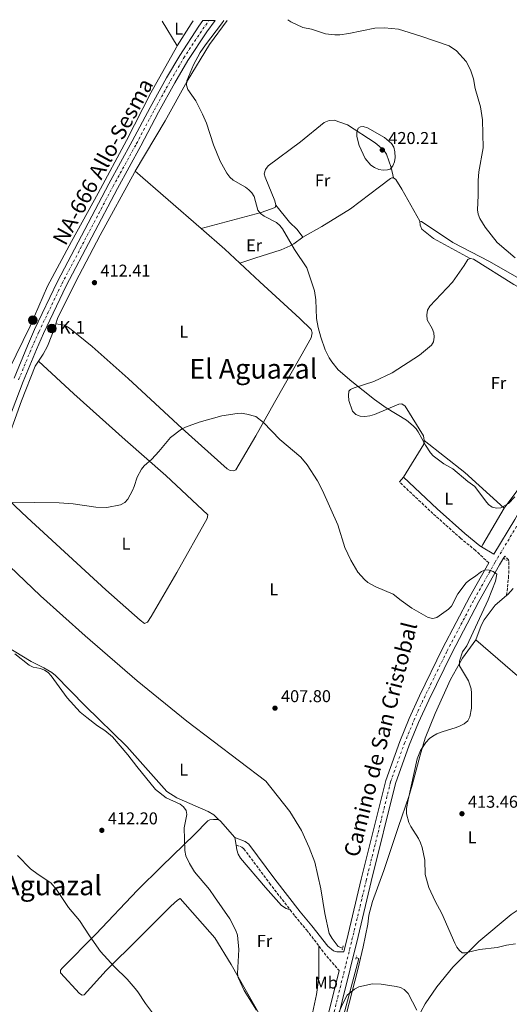
# Model space of a CAD drawing. Units: metres. Extents: x 576955 to 580399, y 4710352 to 4712703.
# Drawn here: x 579675 to 579961, y 4712122 to 4712697 of the extents above; entities that cross this region are included whole.
import ezdxf
from ezdxf.enums import TextEntityAlignment as Align

# ---------------------------------------------------------------- set-up
doc = ezdxf.new("R2010")
doc.units = ezdxf.units.M
doc.header["$MEASUREMENT"] = 0
for name, pattern in [('DGN Style 2', [1.7399219301090239, 1.043953158065414, -0.6959687720436097]), ('DGN Style 3', [2.435890702152634, 1.739921930109024, -0.6959687720436097]), ('DGN Style 4', [2.7856150101045474, 1.391937544087219, -0.6959687720436097, 0.001739921930109024, -0.6959687720436097])]:
    doc.linetypes.add(name, pattern=pattern)
for name, color, linetype, lineweight in [('Acequia sin especificar', 4, 'Continuous', 0), ('Camino', 7, 'DGN Style 3', 0), ('Carretera', 9, 'Continuous', 0), ('Cota de punto acotado terreno', 7, 'Continuous', 0), ('Curva de nivel intermedia', 30, 'Continuous', 0), ('Edificio', 1, 'Continuous', 13), ('Eje de carretera', 7, 'DGN Style 4', 0), ('Eje pista sin pavimentar', 7, 'DGN Style 4', 0), ('Etiqueta de uso rústico', 92, 'Continuous', 0), ('Hito kilométrico (PK) carretera', 7, 'Continuous', 0), ('Línea blanca (vial)', 7, 'Continuous', 13), ('Línea de cambio de uso (parcela vista)', 92, 'Continuous', 0), ('Línea de pista sin pavimentar', 7, 'Continuous', 0), ('Margen derecho', 7, 'Continuous', 0), ('Pontón-alcantarilla (pasos de agua)', 1, 'DGN Style 2', 0), ('Punto acotado terreno (símbolo)', 7, 'Continuous', 0), ('Texto de Carretera Red Comarcal', 1, 'Continuous', 0), ('Texto de Punto Kilométrico carretera', 7, 'Continuous', 0), ('Texto de Área (paraje) menor', 7, 'Continuous', 0)]:
    doc.layers.add(name, color=color, linetype=linetype, lineweight=lineweight)
doc.styles.add('Style-Arial', font='arial.ttf')

# ---------------------------------------------------------------- blocks, each defined once
blk = doc.blocks.new('5PATER')
at = {"layer": 'Punto acotado terreno (símbolo)', "linetype": 'Continuous', "lineweight": 0}
h = blk.add_hatch(color=51, dxfattribs=at)
edge = h.paths.add_edge_path()
edge.add_ellipse((0, 0), major_axis=(-0.1095731443231308, -0.1110710700762829), ratio=0.9994222409660317, start_angle=0, end_angle=360)
blk = doc.blocks.new('5HITCA')
at = {"layer": 'Edificio', "linetype": 'Continuous', "lineweight": 0}
h = blk.add_hatch(color=1, dxfattribs=at)
edge = h.paths.add_edge_path()
edge.add_arc((0, 0), 0.2558578010358639, 0, 360)
at = {"layer": 'Edificio', "color": 7, "linetype": 'Continuous', "lineweight": 0}
blk.add_circle((0, 0), 0.2558578010358639, dxfattribs=at)

msp = doc.modelspace()

# ---------------------------------------------------------------- linework, layer by layer
at = {"layer": 'Acequia sin especificar', "color": 4, "linetype": 'Continuous', "lineweight": 0, "extrusion": (-0.001378477357021464, -0.004081374134979448, 0.9999907210496238), "elevation": -19625.26916194812, "flags": 128}
msp.add_lwpolyline([(579871.5088865869, 4712108.788344107), (579873.018885152, 4712108.278339859), (579853.9384621636, 4712036.317740509)], dxfattribs=at)
at = {"layer": 'Acequia sin especificar', "color": 4, "linetype": 'Continuous', "lineweight": 0}
msp.add_polyline3d([(579646.8499999996, 4712397.66, 409.9400000000023), (579664.9500000002, 4712382.449999999, 409.9400000000023), (579687.3700000001, 4712360.960000001, 409.3999999999942), (579713.4299999997, 4712337.66, 408.9100000000035), (579743.7999999998, 4712311.220000001, 408.3099999999977), (579772.79, 4712287.789999999, 407.8699999999953), (579818.8300000001, 4712252.619999999, 407.2700000000041), (579832.7699999996, 4712234.99, 407.2700000000041), (579839.6500000004, 4712223.82, 407.1000000000058), (579844.2000000002, 4712213.939999999, 407.1000000000058), (579847.3799999999, 4712205.350000001, 406.8800000000047), (579850.9199999999, 4712189.810000001, 406.8800000000047), (579853.2699999996, 4712175.380000001, 406.7799999999988), (579855.7300000004, 4712163.76, 406.679999999993), (579857.4600000001, 4712160.83, 406.679999999993), (579860.3700000001, 4712156.859999999, 406.5200000000041), (579861.0999999996, 4712156.220000001, 406.5200000000041), (579863.5800000001, 4712155.130000001, 406.4100000000035)], dxfattribs=at)
at = {"layer": 'Camino', "color": 7, "linetype": 'DGN Style 3', "lineweight": 0, "extrusion": (0.331378901961828, 0.2225100455155514, 0.9168845636061503), "elevation": 1241026.26443656, "flags": 128}
msp.add_lwpolyline([(3588820.985384636, -2849712.42995121), (3588815.68975191, -2849712.755641287), (3588802.59380409, -2849714.384091674)], dxfattribs=at)
at = {"layer": 'Camino', "color": 7, "linetype": 'DGN Style 3', "lineweight": 0}
for points in [[(579948.899999998, 4712380.140000001, 411.9199999999984), (579941.1799999999, 4712387.4, 413.0700000000071), (579932.4800000007, 4712394.52, 414.3300000000019), (579916.329999997, 4712408.960000001, 414.8500000000058), (579896.7499999991, 4712427.41, 414.5500000000029)], [(579959.239999998, 4712361.199999999, 415.1699999999984), (579960.4499999996, 4712371.550000001, 414.1699999999984), (579960.6299999983, 4712381.03, 413.3899999999995), (579960.4299999994, 4712382.010000002, 413.1300000000047), (579958.1600000006, 4712384.060000001, 412.3300000000017)], [(579801.6099999986, 4712215.37, 408.6999999999971), (579804.8999999987, 4712214.170000002, 408.4100000000035), (579806.0299999998, 4712213.199999999, 408.3000000000029), (579820.9699999974, 4712193.17, 408.0200000000041), (579833.0199999996, 4712177.57, 408.1600000000035)], [(579833.0199999996, 4712177.57, 408.1600000000035), (579835.8000000002, 4712173.960000001, 408.1900000000024), (579842.6499999987, 4712165.800000003, 408.3500000000058), (579849.8399999993, 4712156.32, 408.0599999999977)]]:
    msp.add_polyline3d(points, dxfattribs=at)
at = {"layer": 'Carretera', "color": 9, "linetype": 'Continuous', "lineweight": 0}
msp.add_polyline3d([(579671.9899999987, 4712488.119999999, 412.820000000007), (579679.7600000026, 4712507.009999999, 412.8800000000047), (579683.9600000003, 4712516.470000001, 413.0500000000029), (579697.379999998, 4712544.48, 413.2899999999936), (579727.2800000004, 4712601.53, 413.8099999999977), (579740.9699999986, 4712626.45, 413.9199999999983), (579751.3299999987, 4712646.090000001, 414.3500000000058), (579760.8799999995, 4712663.410000001, 415.1199999999953), (579768.6000000021, 4712676.560000001, 415.179999999993), (579779.7399999978, 4712693.57, 415.3500000000058), (579782.1400000006, 4712696.82, 415.3999999999942), (579789.2699999987, 4712696.900000001, 415.4499999999971), (579784.3999999982, 4712690.32, 415.3500000000058), (579773.4300000002, 4712673.57, 415.179999999993), (579765.8199999994, 4712660.600000001, 415.1199999999953), (579756.3299999988, 4712643.390000001, 414.3500000000058), (579745.9699999987, 4712623.75, 413.9199999999983), (579732.2899999993, 4712598.84, 413.8099999999977), (579702.4600000009, 4712541.929999999, 413.2899999999936), (579689.129999998, 4712514.09, 413.0500000000029), (579684.9899999985, 4712504.77, 412.8800000000047), (579677.2800000015, 4712486.040000001, 412.820000000007), (579667.1900000019, 4712459.380000002, 412.2799999999988)], dxfattribs=at)
at = {"layer": 'Curva de nivel intermedia', "color": 30, "linetype": 'Continuous', "lineweight": 0, "flags": 128}
for points, elevation in [([(579794.2999999997, 4712696.96), (579792.9500000017, 4712694.91), (579783.5800000018, 4712682.619999998), (579780.6000000001, 4712678.189999999), (579776.6100000005, 4712670.989999999), (579772.6800000009, 4712661.670000001), (579772.5600000002, 4712659.140000001), (579773.4400000008, 4712656.599999999), (579778.0099999995, 4712649.939999999), (579781.8400000005, 4712642.130000001), (579784.1699999997, 4712637.019999999), (579788.4099999998, 4712624.350000001), (579792.2099999996, 4712614.819999999), (579796.1300000001, 4712607.720000001), (579797.9200000005, 4712605.349999999), (579799.76, 4712603.659999998), (579806.9100000004, 4712599.529999998), (579808.9600000001, 4712598.029999998), (579810.7000000012, 4712596.24), (579812.0800000004, 4712594.069999999), (579814.2500000007, 4712586.24), (579815.820000002, 4712584.26), (579817.8800000007, 4712582.619999999), (579825.1300000016, 4712579.039999999), (579827.0899999996, 4712577.239999999), (579828.6299999997, 4712575.27), (579835.5800000011, 4712563.119999999), (579842.8400000009, 4712552.380000002), (579847.28, 4712539.100000001), (579848.0100000009, 4712533.74), (579848.4500000012, 4712522.949999998), (579849.4300000003, 4712517.649999999), (579851.0000000016, 4712511.949999999), (579853.5000000005, 4712504.609999998), (579855.8600000008, 4712499.819999998), (579857.2800000003, 4712497.630000001), (579861.0399999998, 4712492.87), (579869.0400000017, 4712486.01), (579882.1700000013, 4712475.619999998), (579888.9800000017, 4712470.720000002), (579900.8900000008, 4712463.48), (579904.7199999997, 4712460.130000001), (579906.5500000003, 4712458.41), (579907.7500000006, 4712456.800000001), (579911.9600000017, 4712448.850000001), (579914.8099999994, 4712444.42), (579916.5199999993, 4712442.599999999), (579922.7100000007, 4712438.01), (579927.8499999995, 4712435.180000001), (579936.5800000001, 4712427.759999999), (579940.8100000012, 4712424.720000002), (579946.900000002, 4712416.38), (579948.7100000003, 4712414.359999999), (579950.9600000011, 4712412.800000001), (579953.3799999995, 4712412.189999999), (579955.8899999997, 4712412.329999999), (579960.3100000009, 4712414.940000001), (579964.0999999995, 4712418.81)], 415), ([(579831.7099999997, 4712697.38), (579833.4300000009, 4712696.189999999), (579840.4900000017, 4712692.859999998), (579845.4100000014, 4712691.84), (579853.6700000004, 4712689.119999998), (579859.0800000017, 4712688.58), (579861.9699999996, 4712688.619999998), (579867.2699999993, 4712689.34), (579882.4200000016, 4712692.429999999), (579888.1600000014, 4712692.699999999), (579896.2100000003, 4712691.92), (579909.350000001, 4712687.829999999), (579925.7599999994, 4712682.179999999), (579930.1500000015, 4712679.25), (579935.620000001, 4712672.999999999), (579938.3100000002, 4712668.109999998), (579940.04, 4712662.92), (579941.0000000012, 4712657.12), (579944.0499999999, 4712646.579999999), (579945.1699999998, 4712638.829999999), (579945.6700000004, 4712622.529999998), (579943.0900000011, 4712608.59), (579942.7000000001, 4712603.560000001), (579942.7699999993, 4712594.710000001), (579942.2900000009, 4712586.31), (579942.6900000009, 4712583.84), (579943.7500000005, 4712581.32), (579946.6900000019, 4712576.159999999), (579953.810000001, 4712567.319999999), (579964.2100000012, 4712558.249999999)], 415), ([(579887.3400000011, 4712609.539999999), (579884.8500000011, 4712609.800000001), (579882.2600000006, 4712611.01), (579880.05, 4712612.470000001), (579876.7400000019, 4712616.350000001), (579873.3300000011, 4712623.970000001), (579871.9500000019, 4712629.220000001), (579871.8800000004, 4712631.719999999), (579872.760000001, 4712634.100000001), (579874.0000000016, 4712634.88), (579875.6700000013, 4712634.92), (579878.0700000018, 4712634.210000002), (579888.0600000009, 4712628.500000001), (579892.0799999997, 4712624.989999999), (579893.4299999998, 4712622.880000001), (579893.9999999999, 4712620.310000001), (579894.2000000009, 4712616.989999999), (579893.8400000011, 4712614.470000001), (579892.9800000006, 4712612.119999999), (579891.3900000014, 4712610.160000001), (579889.8400000001, 4712609.680000001), (579887.3400000011, 4712609.539999999)], 420.0000000000001), ([(579964.4400000015, 4712157.779999998), (579959.1799999999, 4712156.899999999), (579953.82, 4712155.59), (579943.3900000006, 4712154.439999999), (579935.3900000008, 4712152.409999999), (579933.2899999998, 4712152.53), (579931.7499999999, 4712153.830000001), (579930.260000001, 4712155.829999999), (579929.1400000014, 4712158.050000001), (579921.4400000012, 4712175.389999999), (579917.5800000009, 4712182.600000001), (579913.940000002, 4712190.600000001), (579911.7699999994, 4712198.219999999), (579911.5800000017, 4712206.55), (579910.0599999996, 4712214.029999998), (579909.160000001, 4712216.769999999), (579907.9299999995, 4712219.179999999), (579903.4400000012, 4712226.269999999), (579902.29, 4712228.66), (579900.8900000008, 4712233.600000001), (579900.9500000011, 4712236.83), (579901.7800000004, 4712241.84), (579907.2000000008, 4712265.779999999), (579909.160000001, 4712270.680000001), (579912.0800000002, 4712275.189999999), (579914.2700000006, 4712277.55), (579916.2599999999, 4712279.059999999), (579918.6600000005, 4712280.289999999), (579921.6600000003, 4712281.569999999), (579929.8000000007, 4712283.99), (579932.2900000006, 4712284.939999999), (579934.4499999998, 4712286.189999999), (579936.6800000005, 4712288.02), (579937.8800000009, 4712290.21), (579938.7700000005, 4712295.26), (579938.8399999997, 4712304.17), (579938.5900000016, 4712306.659999999), (579937.0600000005, 4712311.3), (579931.8200000012, 4712319.999999999), (579931.8400000014, 4712322.849999999), (579933.5600000003, 4712328.17), (579936.000000001, 4712331.669999998), (579948.450000001, 4712358.529999998), (579952.7200000002, 4712369.529999998), (579953.600000001, 4712373.52), (579951.4900000008, 4712375.08), (579949.1300000005, 4712375.9), (579946.9900000015, 4712376.140000001), (579944.7100000016, 4712375.050000001), (579940.5099999994, 4712371.929999999), (579937.7800000003, 4712370.359999999), (579935.780000002, 4712368.509999999), (579930.7599999995, 4712362.149999999), (579927.0700000015, 4712354.930000001), (579925.3500000006, 4712353.05), (579918.5900000012, 4712348.279999998), (579916.2000000018, 4712347.619999999), (579913.6100000013, 4712348.230000001), (579903.9300000007, 4712353.740000002), (579897.7400000015, 4712358.109999998), (579893.1400000014, 4712361.83), (579883.0700000019, 4712366.220000001), (579878.3700000015, 4712368.810000001), (579876.3200000017, 4712370.519999998), (579872.5599999999, 4712374.789999999), (579868.4100000014, 4712381.699999998), (579864.9100000011, 4712389.079999999), (579860.7800000005, 4712402.479999999), (579851.8900000012, 4712422.52), (579849.01, 4712428.099999999), (579842.9700000006, 4712437.48), (579839.1999999998, 4712441.840000001), (579826.9300000009, 4712452.240000002), (579817.4800000006, 4712462.16), (579813.0700000006, 4712465.599999999), (579807.7100000005, 4712467.109999999), (579804.55, 4712467.51), (579802.0500000011, 4712467.470000002), (579793.2100000011, 4712466.039999999), (579780.0400000013, 4712462.259999999), (579772.0000000015, 4712459.4), (579769.5800000007, 4712458.24), (579763.2500000006, 4712453.48), (579756.4600000002, 4712445.279999998), (579752.3300000017, 4712440.789999999), (579747.9300000007, 4712436.789999999), (579746.3900000006, 4712434.819999999), (579743.7300000008, 4712430.140000001), (579742.1000000013, 4712424.739999999), (579741.0599999997, 4712422.37), (579738.2900000004, 4712417.34), (579736.6100000017, 4712415.470000001), (579734.1300000007, 4712414.050000001), (579726.2000000002, 4712412.470000001), (579719.6600000003, 4712412.649999999), (579706.5399999997, 4712414.569999999), (579698.3000000007, 4712415.15), (579669.1800000007, 4712415.539999999)], 410.0000000000001), ([(579672.5, 4712326.979999999), (579680.720000001, 4712320.49), (579683.0600000012, 4712319.179999998), (579687.3700000007, 4712318.519999999), (579689.74, 4712317.569999999), (579691.8099999998, 4712316.17), (579693.5599999999, 4712314.27), (579702.9500000001, 4712301.359999999), (579710.5200000005, 4712293.069999999), (579714.3600000005, 4712289.800000002), (579720.6799999994, 4712285.09), (579725.02, 4712282.289999999), (579729.3800000009, 4712278.509999999), (579738.3399999995, 4712268.149999999), (579743.5300000019, 4712261.229999999), (579754.490000001, 4712247.9), (579760.8000000009, 4712242.949999999), (579768.860000001, 4712239.269999999), (579770.9100000006, 4712237.810000001), (579772.3800000013, 4712235.660000001), (579772.8600000018, 4712233.2), (579771.2800000017, 4712225.41), (579771.5800000011, 4712212.27), (579772.2400000005, 4712209.16), (579774.4100000008, 4712204.640000001), (579777.3300000001, 4712199.830000001), (579785.930000001, 4712189.429999998), (579788.9200000018, 4712185.199999999), (579797.9200000005, 4712172.369999999), (579801.4200000009, 4712165.55), (579802.25, 4712162.749999999), (579803.1100000006, 4712154.4), (579802.2600000012, 4712140.449999998), (579802.7999999999, 4712137.999999999), (579806.2700000012, 4712130.48), (579813.4900000008, 4712118.989999998)], 410.0000000000001), ([(579755.0000000006, 4712114.359999999), (579748.6000000013, 4712122.810000001), (579744.2800000006, 4712129.669999998), (579742.64, 4712131.630000001), (579737.9500000007, 4712137.099999998), (579730.6000000013, 4712144.3), (579722.4000000005, 4712153.259999999), (579715.9200000007, 4712162.3), (579710.240000001, 4712171.42), (579703.7000000009, 4712178.980000001), (579696.7100000015, 4712189.350000001), (579693.5199999998, 4712193.390000002), (579686.0499999997, 4712198.179999999), (579681.6500000008, 4712201.429999999), (579674.0900000016, 4712209.34)], 410.0000000000001), ([(579859.54, 4712113.329999999), (579863.9099999998, 4712123.31), (579866.3700000007, 4712127.699999999), (579870.5199999993, 4712131.269999999), (579873.0000000002, 4712132.67), (579880.990000001, 4712134.279999999), (579886.1900000002, 4712134.17), (579894.7999999999, 4712132.76), (579897.3300000002, 4712132.149999999), (579899.5499999997, 4712131.019999999), (579901.8499999997, 4712128.649999999), (579906.9100000003, 4712118.91)], 405.0000000000001)]:
    msp.add_lwpolyline(points, dxfattribs=dict(at, elevation=elevation))
at = {"layer": 'Eje de carretera', "color": 7, "linetype": 'DGN Style 4', "lineweight": 0}
msp.add_polyline3d([(579674.6299999979, 4712487.080000001, 412.820000000007), (579682.3700000006, 4712505.890000002, 412.8800000000047), (579686.5500000004, 4712515.279999999, 413.050000000003), (579699.9200000013, 4712543.210000001, 413.2899999999936), (579729.7899999977, 4712600.180000001, 413.8099999999977), (579743.4699999993, 4712625.100000001, 413.9199999999983), (579753.829999997, 4712644.740000002, 414.3500000000059), (579763.3500000011, 4712662.010000001, 415.1199999999955), (579771.0100000012, 4712675.07, 415.179999999993), (579782.0700000009, 4712691.95, 415.3500000000059), (579785.6999999986, 4712696.859999999, 415.429999999993)], dxfattribs=at)
at = {"layer": 'Eje pista sin pavimentar', "color": 7, "linetype": 'DGN Style 4', "lineweight": 0}
msp.add_polyline3d([(579814.480000001, 4711998.91, 405.0200000000042), (579839.2399999979, 4712053.930000001, 405.6600000000035), (579844.2199999979, 4712065.900000001, 405.9600000000065), (579846.9299999991, 4712074.75, 405.0099999999948), (579851.1099999989, 4712087.260000001, 405.2500000000001), (579869.7699999983, 4712162.720000003, 407.3899999999995), (579877.4100000003, 4712194.770000001, 407.5500000000029), (579891.6399999994, 4712252.300000002, 408.2299999999959), (579899.7300000008, 4712274.83, 408.9900000000054), (579905.1999999981, 4712288.130000002, 409.3699999999953), (579911.1200000013, 4712301.25, 409.6900000000024), (579924.6499999987, 4712328.83, 410.1100000000007), (579940.5000000005, 4712359.060000001, 411.1600000000036), (579952.5599999992, 4712380.540000001, 411.9600000000063), (579966.6700000024, 4712404.07, 413.5599999999978), (579980.5100000004, 4712428.119999999, 415.1900000000024), (579994.9099999992, 4712451.49, 415.5700000000069), (579999.3700000007, 4712459.600000001, 416.5000000000001), (580003.3700000016, 4712468.250000002, 415.199999999997)], dxfattribs=at)
at = {"layer": 'Línea blanca (vial)', "color": 7, "linetype": 'Continuous', "lineweight": 13}
for points in [[(579541.4899999973, 4712213.180000001, 409.1600000000035), (579543.2100000004, 4712215.590000001, 409.1600000000035), (579562.9099999992, 4712242.940000001, 409.2200000000013), (579583.94, 4712272.199999999, 410.4199999999982), (579599.5199999991, 4712295.190000001, 411.1799999999931), (579604.8299999977, 4712304.359999999, 411.2200000000012), (579609.8700000002, 4712313.269999999, 411.3099999999977), (579616.8099999983, 4712327.220000001, 411.550000000003), (579625.2699999984, 4712345.84, 412.0599999999977), (579634.5100000009, 4712369.99, 412.2200000000012), (579644.5699999993, 4712398.830000001, 412.0000000000001), (579667.1900000015, 4712459.380000004, 412.2799999999989), (579677.2800000011, 4712486.040000001, 412.820000000007), (579684.989999998, 4712504.77, 412.8800000000047), (579689.1299999976, 4712514.090000001, 413.050000000003), (579702.4600000004, 4712541.930000001, 413.2899999999936), (579732.2899999989, 4712598.84, 413.8099999999977), (579745.9699999982, 4712623.750000001, 413.9199999999983), (579756.3299999982, 4712643.390000002, 414.3500000000059), (579765.8199999989, 4712660.600000001, 415.1199999999955), (579773.4299999997, 4712673.57, 415.179999999993), (579784.3999999977, 4712690.320000002, 415.3500000000059), (579789.2699999983, 4712696.900000001, 415.4499999999972)], [(579671.9899999981, 4712488.12, 412.820000000007), (579679.7600000021, 4712507.01, 412.8800000000047), (579683.9599999998, 4712516.470000001, 413.050000000003), (579697.3799999976, 4712544.480000001, 413.2899999999936), (579727.2799999998, 4712601.530000002, 413.8099999999977), (579740.9699999981, 4712626.450000001, 413.9199999999983), (579751.3299999982, 4712646.090000002, 414.3500000000059), (579760.8799999991, 4712663.410000003, 415.1199999999955), (579768.6000000016, 4712676.560000001, 415.179999999993), (579779.7399999973, 4712693.570000002, 415.3500000000059), (579782.1400000001, 4712696.820000002, 415.3999999999943)]]:
    msp.add_polyline3d(points, dxfattribs=at)
at = {"layer": 'Línea de cambio de uso (parcela vista)', "color": 92, "linetype": 'Continuous', "lineweight": 0, "extrusion": (0.007333682954125832, -0.01205411915446178, 0.9999004526980366), "elevation": -52140.16318750873, "flags": 128}
msp.add_lwpolyline([(579739.7094669647, 4712410.419528784), (579748.5509894191, 4712395.88847305)], dxfattribs=at)
at = {"layer": 'Línea de cambio de uso (parcela vista)', "color": 92, "linetype": 'Continuous', "lineweight": 0, "extrusion": (0.0882583549031534, -0.07485307635278865, 0.9932811685269749), "elevation": -301176.9588495843, "flags": 128}
msp.add_lwpolyline([(3969139.993583249, 2588604.240036523), (3969137.765864105, 2588604.067214598), (3969122.704439658, 2588601.820529565)], dxfattribs=at)
at = {"layer": 'Línea de cambio de uso (parcela vista)', "color": 92, "linetype": 'Continuous', "lineweight": 0, "extrusion": (-0.0047251752345785, 0.004106664738502344, 0.9999804038198589), "elevation": 17027.89125024941, "flags": 128}
msp.add_lwpolyline([(579738.1049061122, 4712578.720429013), (579776.6859874781, 4712545.190146274)], dxfattribs=at)
at = {"layer": 'Línea de cambio de uso (parcela vista)', "color": 92, "linetype": 'Continuous', "lineweight": 0, "extrusion": (-0.08737360456177247, -0.09057784517952715, 0.992049145551024), "elevation": -477101.2920968104, "flags": 128}
msp.add_lwpolyline([(-2854479.939706402, 3764150.867693685), (-2854461.775372597, 3764151.821201639), (-2854449.714408909, 3764151.980119631)], dxfattribs=at)
at = {"layer": 'Línea de cambio de uso (parcela vista)', "color": 92, "linetype": 'Continuous', "lineweight": 0, "extrusion": (0.2872761126615408, -0.2340237696926649, 0.928819309829909), "elevation": -935844.4370948958, "flags": 128}
msp.add_lwpolyline([(4019827.923705336, 2347010.872938582), (4019850.37313856, 2347014.273445598), (4019852.199378446, 2347015.541888691)], dxfattribs=at)
at = {"layer": 'Línea de cambio de uso (parcela vista)', "color": 92, "linetype": 'Continuous', "lineweight": 0, "extrusion": (-0.374544639409587, -0.4459873249308191, 0.8129032040105356), "elevation": -2318558.038162936, "flags": 128}
msp.add_lwpolyline([(-2586527.396980657, 3236921.858406249), (-2586497.225660603, 3236922.940139217), (-2586466.080904977, 3236921.429147135)], dxfattribs=at)
at = {"layer": 'Línea de cambio de uso (parcela vista)', "color": 92, "linetype": 'Continuous', "lineweight": 0, "elevation": 414.5500000000029, "flags": 128}
msp.add_lwpolyline([(579896.75, 4712427.41), (579899.2199999997, 4712430.17)], dxfattribs=at)
at = {"layer": 'Línea de cambio de uso (parcela vista)', "color": 92, "linetype": 'Continuous', "lineweight": 0, "extrusion": (0.8589449507227629, -0.5120604067578003, 0.002776951369135778), "elevation": -1914886.538803552, "flags": 128}
msp.add_lwpolyline([(4344692.759303446, 5733.51890261052), (4344668.207460457, 5732.648899256021), (4344666.674240093, 5730.508891004712)], dxfattribs=at)
at = {"layer": 'Línea de cambio de uso (parcela vista)', "color": 92, "linetype": 'Continuous', "lineweight": 0, "extrusion": (-0.4253566323969794, 0.3158898518753291, 0.8481069135186222), "elevation": 1242249.680744422, "flags": 128}
msp.add_lwpolyline([(-4128979.969497546, -1987722.594798221), (-4128980.83460006, -1987722.368308396), (-4128985.538384678, -1987721.802083833)], dxfattribs=at)
at = {"layer": 'Línea de cambio de uso (parcela vista)', "color": 92, "linetype": 'Continuous', "lineweight": 0, "extrusion": (0.1602563516481731, 0.145825033536275, 0.9762443143755366), "elevation": 780475.5530370752, "flags": 128}
msp.add_lwpolyline([(3095068.795843712, -3514638.049040778), (3095067.280248297, -3514638.18749849), (3095054.546677789, -3514637.910583064)], dxfattribs=at)
at = {"layer": 'Línea de cambio de uso (parcela vista)', "color": 92, "linetype": 'Continuous', "lineweight": 0, "extrusion": (0.008142800870325278, -0.04379238027003537, 0.9990074685527986), "elevation": -201229.6239904239, "flags": 128}
msp.add_lwpolyline([(1431460.414609103, 4522345.862286839), (1431460.414609103, 4522341.372242295)], dxfattribs=at)
at = {"layer": 'Línea de cambio de uso (parcela vista)', "color": 92, "linetype": 'Continuous', "lineweight": 0}
for points in [[(579742.6200000001, 4712608.91, 414.179999999993), (579760.1500000004, 4712638.310000001, 415.0299999999988), (579772.9600000001, 4712661.449999999, 415.4100000000035), (579785.9100000003, 4712682.949999999, 415.9100000000035), (579796.29, 4712696.980000001, 415.8800000000047)], [(579767.1900000004, 4712682.02, 415.2799999999988), (579766.75, 4712681.32, 415.2700000000041), (579751.7800000003, 4712654.689999999, 414.7200000000012), (579737.6299999999, 4712626.83, 414.070000000007), (579721.0300000003, 4712596.029999999, 413.5200000000041), (579705.4500000002, 4712567.890000001, 413.1399999999995), (579691.5599999996, 4712541.74, 413.0800000000018), (579681.3600000005, 4712518.41, 412.9700000000012), (579669.2400000002, 4712493.230000001, 413.0800000000018), (579661.3099999996, 4712468.91, 412.3699999999953)], [(579893.3099999996, 4712605, 420.7599999999948), (579891.8799999999, 4712611.01, 420.7599999999948), (579889.2000000002, 4712618.83, 420.6000000000058), (579887.4100000003, 4712621.300000001, 420.5500000000029), (579882.5300000003, 4712625.51, 420.6499999999942), (579866.4100000003, 4712636.029999999, 420.3899999999995), (579858.7300000004, 4712638.710000001, 420.2899999999936), (579855.8600000005, 4712638.550000001, 420.2400000000052), (579852.8600000005, 4712637.350000001, 420.2400000000052), (579839.0999999996, 4712625.970000001, 419.9600000000065), (579820.1699999999, 4712612.02, 418.8699999999953), (579818.6100000005, 4712609.83, 418.7599999999948), (579817.9400000004, 4712607.369999999, 418.6499999999942), (579818.5, 4712605.390000001, 418.6499999999942), (579824.0899999999, 4712591.619999999, 418.1600000000035), (579824.7100000001, 4712589.029999999, 417.8899999999995)], [(579696.4299999997, 4712519.730000001, 413.0099999999948), (579697.4299999997, 4712522.970000001, 413.0099999999948), (579707.9199999999, 4712544.180000001, 413.1699999999983), (579722.2000000002, 4712571.560000001, 413.3399999999965), (579742.1900000004, 4712608.189999999, 414.1600000000035), (579742.6200000001, 4712608.91, 414.179999999993)], [(579840.3700000001, 4712570.449999999, 417.7200000000012), (579851.5, 4712576.57, 418.7200000000012), (579868.1500000004, 4712586.92, 420.1300000000047), (579885.1799999997, 4712599.76, 420.8099999999977), (579891.4800000004, 4712604.66, 420.8099999999977), (579892.3899999997, 4712604.99, 420.7599999999948), (579893.3099999996, 4712605, 420.7599999999948)], [(579893.3099999996, 4712605, 420.7599999999948), (579894.6200000001, 4712604.100000001, 420.7100000000065), (579898.2699999996, 4712598.5, 420.0299999999989), (579908.6299999999, 4712579.789999999, 418.8399999999965)], [(579781.2000000002, 4712575.380000001, 414.5), (579816.0599999996, 4712584.82, 416.1399999999995), (579824.2400000002, 4712587.800000001, 417.7200000000012), (579824.7100000001, 4712589.029999999, 417.8899999999995)], [(579824.7100000001, 4712589.029999999, 417.8699999999953), (579832.6100000005, 4712579.199999999, 418.25), (579837.0700000003, 4712574.91, 418.25), (579840.3700000001, 4712570.449999999, 417.7200000000012)], [(579938, 4712557.880000001, 418.5800000000018), (579916.6299999999, 4712569.66, 418.8399999999965), (579909.9100000003, 4712575.029999999, 419), (579908.8499999996, 4712577.310000001, 419), (579908.6299999999, 4712579.789999999, 418.8399999999965)], [(579908.6299999999, 4712579.789999999, 418.8399999999965), (579909.6799999997, 4712579.470000001, 418.7899999999936), (579927.8399999999, 4712567.27, 418.4799999999959), (579949.2599999999, 4712556.140000001, 417.1699999999983), (579987.9199999999, 4712533.980000001, 416.1199999999953)], [(579840.3700000001, 4712570.449999999, 417.7200000000012), (579835.1200000001, 4712566.539999999, 416.9600000000065), (579833.0099999999, 4712565.369999999, 416.4700000000012), (579827.8300000001, 4712563.02, 416.1900000000023), (579812.3499999996, 4712558.109999999, 415.5399999999936), (579803.7199999997, 4712555.189999999, 414.6399999999995)], [(579803.7199999997, 4712555.189999999, 414.6399999999995), (579815.2999999998, 4712544.289999999, 414.6699999999983), (579838.6799999997, 4712522.880000001, 415.2200000000012), (579845.2699999996, 4712516.460000001, 415.2700000000041), (579845.9500000002, 4712514.5, 415.3699999999953), (579845.3799999999, 4712511.619999999, 415.4799999999959), (579839.1799999997, 4712500.890000001, 415.1100000000006), (579823.9400000004, 4712473.92, 412.8099999999977), (579812.9600000001, 4712454.34, 411.5599999999977), (579801.2999999998, 4712434.480000001, 410.8999999999942), (579800.2100000001, 4712433.930000001, 410.7899999999936), (579797.9600000001, 4712434.119999999, 410.7899999999936), (579796.3799999999, 4712435.140000001, 410.8500000000058), (579770.0499999998, 4712458.720000001, 410.7899999999936), (579738.5099999999, 4712487.880000001, 412.7599999999948), (579717.4600000001, 4712506.5, 413.4700000000012), (579704.3700000001, 4712517.300000001, 413.3000000000029), (579701.3600000005, 4712518.99, 413.3000000000029), (579696.4299999997, 4712519.730000001, 413.0099999999948)], [(579911.1900000004, 4712451.730000001, 416.2799999999988), (579910.7800000003, 4712454.41, 416.3899999999995), (579900.1600000003, 4712471.720000001, 417.6399999999995), (579898.1200000001, 4712473.01, 417.3300000000018), (579896.4900000002, 4712472.859999999, 417.2200000000012), (579882.2800000003, 4712466.850000001, 416.0200000000041), (579879.54, 4712465.970000001, 415.9700000000012), (579876.5999999996, 4712465.560000001, 415.9100000000035), (579873.8499999996, 4712465.789999999, 415.6999999999971), (579871.4199999999, 4712466.82, 415.6499999999942), (579869.4400000004, 4712468.699999999, 415.5500000000029), (579867.2300000004, 4712475.02, 415.6499999999942), (579867.0099999999, 4712477.83, 415.6499999999942), (579867.2400000002, 4712480.449999999, 415.6499999999942), (579868.2800000003, 4712481.51, 415.6000000000058), (579870.3700000001, 4712482.380000001, 415.6000000000058), (579881.8499999996, 4712486.01, 417.1199999999953), (579892.5300000003, 4712491.08, 418.1600000000035), (579908.4699999997, 4712501.49, 420), (579915.4800000004, 4712507.24, 420.4100000000035), (579916.5700000003, 4712509.279999999, 420.3600000000006), (579917.0700000003, 4712511.9, 420.2599999999948), (579916.79, 4712514.58, 420.2100000000065), (579915.79, 4712516.99, 420.2599999999948), (579912.9299999997, 4712522.130000001, 420.3600000000006), (579912.7699999996, 4712525.07, 420.3099999999977), (579913.2100000001, 4712527.699999999, 420.3099999999977), (579914.5599999996, 4712530, 420.3099999999977), (579927.7800000003, 4712544.050000001, 419.3699999999953), (579934.5599999996, 4712553.789999999, 418.7899999999936), (579936.6900000004, 4712557.34, 418.5800000000018), (579938, 4712557.880000001, 418.5800000000018)], [(579938, 4712557.880000001, 418.5800000000018), (579938.3200000003, 4712558.01, 418.5800000000018), (579939.9600000001, 4712557.5, 418.5299999999988), (579963.4400000004, 4712542.730000001, 418.320000000007), (579979.7400000002, 4712533.970000001, 418.0099999999948), (580002.79, 4712523.779999999, 417.3300000000018), (580007.4000000004, 4712520.74, 417.070000000007), (580007.8700000001, 4712519.310000001, 417.070000000007), (580007.6200000001, 4712517.15, 417.1699999999983), (580004.1699999999, 4712501.289999999, 417.8000000000029), (580003.4299999997, 4712494.65, 417.9100000000035)], [(579686.29, 4712498.029999999, 412.6999999999971), (579688.9100000003, 4712502.029999999, 412.7899999999936), (579691.5499999998, 4712506.75, 413.0099999999948), (579696.0800000001, 4712518.59, 413.0099999999948), (579696.4299999997, 4712519.730000001, 413.0099999999948)], [(579686.29, 4712498.029999999, 412.6999999999971), (579706.9299999997, 4712478.99, 412.8600000000006), (579736.8300000001, 4712452.01, 411.9900000000052), (579760.5499999998, 4712431.15, 411.2799999999988), (579784.9600000001, 4712408.32, 410.6199999999953), (579784.5599999996, 4712406.060000001, 410.6199999999953), (579766.8700000001, 4712374.640000001, 410.9499999999971), (579752.0300000003, 4712348.82, 410.2400000000052), (579749.79, 4712345.470000001, 409.9700000000012), (579748.0899999999, 4712344.850000001, 409.8600000000006), (579745.5499999998, 4712346.75, 409.8600000000006), (579725.5999999996, 4712364.480000001, 409.8000000000029), (579679.6600000003, 4712406.619999999, 411.1100000000006), (579658.3399999999, 4712426.680000001, 411.7299999999959)], [(579658.3399999999, 4712426.680000001, 411.7299999999959), (579666.0099999999, 4712446.07, 412.0299999999988), (579676.3300000001, 4712474.859999999, 412.570000000007), (579684.2999999998, 4712494.980000001, 412.6300000000047), (579686.29, 4712498.029999999, 412.6999999999971)], [(580002.5599999996, 4712488.57, 418.1699999999983), (580002.0199999996, 4712485.369999999, 418.3699999999953), (579996.4500000002, 4712471.26, 419.2100000000065), (579991.9000000004, 4712460.49, 418.6399999999995), (579986.4199999999, 4712451.480000001, 418.429999999993), (579970.9100000003, 4712429.689999999, 417.2200000000012), (579958.9500000002, 4712413.76, 416.0200000000041), (579957.9199999999, 4712412.029999999, 415.9499999999971)], [(579941.3099999996, 4712335.189999999, 412.6199999999953), (579944.3700000001, 4712343.65, 412.929999999993), (579946.1799999997, 4712346.939999999, 412.9900000000052), (579952.5800000001, 4712355.5, 413.9799999999959), (579959.2400000002, 4712361.199999999, 415.1699999999983)], [(579632.4100000003, 4712354.33, 411.5200000000041), (579662.8899999997, 4712334.039999999, 411.1900000000023), (579682.0599999996, 4712322.52, 410.429999999993), (579689.4500000002, 4712318.930000001, 410.1000000000058), (579694.1100000005, 4712316.08, 410.0500000000029), (579696.1600000003, 4712314.380000001, 409.9900000000052), (579713.4500000002, 4712296.640000001, 409.5500000000029), (579737.8700000001, 4712272.980000001, 409.7200000000012), (579761.0599999996, 4712246.65, 409.8300000000018), (579766.8899999997, 4712242.92, 409.7700000000041), (579785.1500000004, 4712235.08, 409.0099999999948), (579788.5099999999, 4712232.980000001, 408.9499999999971), (579791.2999999998, 4712230.41, 408.8699999999953)], [(579941.3099999996, 4712335.189999999, 412.6199999999953), (579933.4900000002, 4712324.52, 411.679999999993), (579926.5300000003, 4712312.029999999, 411.2100000000065), (579917.6799999997, 4712292.199999999, 410.5800000000018), (579911.8600000005, 4712277.890000001, 410.8399999999965), (579908.7999999998, 4712267.92, 411), (579904.25, 4712250.279999999, 411.4199999999983), (579902.2100000001, 4712243.66, 411.1000000000058), (579896.2199999997, 4712226.199999999, 410.679999999993), (579887.6100000005, 4712200.619999999, 408.0200000000041), (579881.04, 4712182.369999999, 407.5399999999936), (579879.0199999996, 4712174.369999999, 407.5399999999936), (579878.2800000003, 4712169.199999999, 407.3399999999965), (579875.7100000001, 4712156.029999999, 407.070000000007), (579872.4299999997, 4712142.789999999, 406.4499999999971), (579865.79, 4712116.17, 406.0800000000018), (579861.04, 4712099.060000001, 405.8699999999953), (579855.2599999999, 4712076.15, 406.2299999999959)], [(580001.3099999996, 4712185.33, 414.4499999999971), (579995.4800000004, 4712207.779999999, 415.1300000000047), (579987.2199999997, 4712232.17, 414.7700000000041), (579983.6399999997, 4712244.77, 414.5599999999977), (579982.4600000001, 4712253.390000001, 414.7700000000041), (579983.4199999999, 4712255.359999999, 414.820000000007), (579987.5099999999, 4712258.279999999, 414.9199999999983), (579997.04, 4712268.699999999, 415.7100000000065), (580000.0700000003, 4712273.960000001, 415.8099999999977), (580000.2199999997, 4712278.859999999, 415.6000000000058), (579999.6100000005, 4712281.470000001, 415.5), (579998.4699999997, 4712283.949999999, 415.3899999999995), (579982.8300000001, 4712299.449999999, 413.929999999993), (579941.3099999996, 4712335.189999999, 412.6199999999953)], [(579816.1299999999, 4712114.980000001, 410.8399999999965), (579815.7100000001, 4712115.52, 410.8500000000058), (579798.6399999997, 4712145.699999999, 411.1699999999983), (579789.1500000004, 4712161.230000001, 412.2700000000041), (579768.9000000004, 4712184.15, 412.6999999999971), (579767.2699999996, 4712183.119999999, 412.5899999999965), (579763.5300000003, 4712179.76, 412.8099999999977), (579744.8300000001, 4712160.960000001, 412.2700000000041), (579725.79, 4712142.230000001, 411.1699999999983), (579712.9500000002, 4712127.84, 410.5200000000041), (579711.7199999997, 4712127.76, 410.5200000000041), (579710.2100000001, 4712128.710000001, 410.5200000000041), (579699.1699999999, 4712140.82, 410.5200000000041), (579699.0199999996, 4712142.390000001, 410.5200000000041), (579699.9699999997, 4712143.49, 410.570000000007), (579719.6200000001, 4712163.380000001, 411.2799999999988), (579743.9600000001, 4712188.960000001, 413.0299999999988), (579758.0999999996, 4712203.16, 412.9799999999959), (579777.3399999999, 4712221.539999999, 410.8500000000058), (579785.0899999999, 4712229.57, 410.679999999993), (579786.1799999997, 4712230.119999999, 410.679999999993), (579788.3700000001, 4712230.27, 410.570000000007), (579791.2999999998, 4712230.41, 408.8699999999953)], [(579801.6100000005, 4712215.369999999, 408.6999999999971), (579801.9600000001, 4712212.57, 409.5200000000041), (579802.79, 4712209.980000001, 409.5800000000018), (579804.0999999996, 4712207.66, 409.6300000000047), (579818.5899999999, 4712190.58, 409.1999999999971), (579828.0599999996, 4712180.039999999, 408.6999999999971), (579830.7300000004, 4712178.350000001, 408.6999999999971), (579833.0199999996, 4712177.57, 408.1600000000035)], [(580001.3099999996, 4712185.33, 414.4499999999971), (580000.6500000004, 4712185.460000001, 414.4499999999971), (579997.9100000003, 4712185.17, 414.4499999999971), (579973.6799999997, 4712180.710000001, 413.6199999999953), (579968.5300000003, 4712178.960000001, 413.6199999999953), (579966.1200000001, 4712177.630000001, 413.6199999999953), (579961.9600000001, 4712174.850000001, 413.6199999999953), (579943.1200000001, 4712159.109999999, 412.5200000000041), (579928.0199999996, 4712144, 410.1100000000006), (579918.5, 4712132.66, 408.2299999999959), (579911.79, 4712122.66, 406.8600000000006), (579906.7000000002, 4712113.26, 406.0800000000018), (579905.6699999999, 4712110.810000001, 405.9499999999971)], [(579840.6299999999, 4712085.720000001, 409.4799999999959), (579845.4500000002, 4712114.449999999, 409.1900000000023), (579848.4699999997, 4712128.210000001, 408.8800000000047), (579849.8200000003, 4712137.91, 408.570000000007), (579849.8399999999, 4712156.32, 408.0599999999977)]]:
    msp.add_polyline3d(points, dxfattribs=at)
at = {"layer": 'Línea de pista sin pavimentar', "color": 7, "linetype": 'Continuous', "lineweight": 0}
for points in [[(579951.890000001, 4712385.25, 411.9199999999984), (579964.0899999985, 4712405.590000001, 413.5599999999978), (579977.9400000019, 4712429.650000002, 415.1900000000024), (579992.3200000009, 4712453.000000001, 416.2799999999988), (579996.6999999996, 4712460.960000004, 416.2799999999988), (580001.2500000005, 4712470.810000001, 416.3399999999965), (580009.6700000004, 4712495.279999999, 415.1900000000024), (580014.0500000013, 4712511.150000001, 414.7100000000063), (580014.0599999981, 4712511.220000001, 414.7100000000063)], [(579850.9799999993, 4712077.430000001, 406.9100000000035), (579853.9899999978, 4712086.430000001, 407.0200000000041), (579872.6799999984, 4712162.010000002, 407.3899999999995), (579880.3200000004, 4712194.060000001, 407.5500000000029), (579894.5100000016, 4712251.430000001, 408.2299999999959), (579902.519999998, 4712273.76, 408.9900000000054), (579907.9499999996, 4712286.940000001, 409.3699999999953), (579913.8399999993, 4712299.980000001, 409.6900000000024), (579927.3199999996, 4712327.480000002, 410.1100000000007), (579943.1299999991, 4712357.630000004, 411.1600000000036), (579955.1499999977, 4712379.040000001, 411.9900000000054), (579957.4811638311, 4712382.929216757, 412.2534000000014), (579958.1600000006, 4712384.060000001, 412.3300000000017)], [(579864.2800000008, 4712153.010000001, 407.3399999999965), (579866.859999998, 4712163.42, 407.3899999999995), (579874.4899999988, 4712195.480000001, 407.5500000000029), (579888.7699999994, 4712253.170000001, 408.2299999999959), (579896.9300000002, 4712275.910000003, 408.9900000000054), (579902.4399999998, 4712289.32, 409.3699999999953), (579908.4099999999, 4712302.53, 409.6900000000024), (579921.9699999986, 4712330.190000001, 410.1100000000007), (579937.8599999985, 4712360.480000002, 411.1600000000036), (579948.899999998, 4712380.140000001, 411.9199999999984)], [(579807.239999999, 4711991.95, 405.0000000000001), (579815.7500000006, 4712010.290000002, 405.050000000003), (579834.9499999986, 4712053.869999999, 405.6600000000035), (579842.719999998, 4712071.660000001, 406.6499999999942), (579844.0900000005, 4712075.7, 406.8699999999953), (579848.23, 4712088.100000001, 407.0200000000041), (579861.5799999984, 4712142.050000002, 407.2799999999989)]]:
    msp.add_polyline3d(points, dxfattribs=at)
at = {"layer": 'Margen derecho', "color": 7, "linetype": 'Continuous', "lineweight": 0, "extrusion": (0.1020032725366201, -0.06089539630784357, 0.9929184674988832), "elevation": -227396.5736850564, "flags": 128}
msp.add_lwpolyline([(4343473.735840379, 1904060.34913585), (4343473.735840379, 1904068.935153553)], dxfattribs=at)
at = {"layer": 'Margen derecho', "color": 7, "linetype": 'Continuous', "lineweight": 0}
for points in [[(579944.5700000008, 4712389.62, 412.9400000000023), (579943.6299999976, 4712390.180000001, 413.0700000000071), (579934.8900000001, 4712397.330000001, 414.3300000000019), (579918.8299999982, 4712411.690000001, 414.8500000000058), (579899.2199999989, 4712430.170000001, 414.5500000000029)], [(579800.7899999983, 4712219.779999999, 408.8999999999942), (579806.8799999991, 4712217.560000001, 408.4100000000035), (579808.8700000007, 4712215.859999999, 408.3000000000029), (579824.0499999998, 4712195.51, 408.0200000000041), (579838.8199999998, 4712176.380000002, 408.1900000000024), (579845.6099999981, 4712168.290000002, 408.3500000000058), (579855.0699999996, 4712156.27, 407.8300000000017), (579858.2999999995, 4712153.550000002, 407.6199999999953), (579860.2699999987, 4712153.040000002, 407.6199999999953), (579864.2800000008, 4712153.010000001, 407.3399999999965)]]:
    msp.add_polyline3d(points, dxfattribs=at)
at = {"layer": 'Pontón-alcantarilla (pasos de agua)', "color": 1, "linetype": 'DGN Style 2', "lineweight": 0, "flags": 128}
for points, elevation in [([(579957.4812000003, 4712382.929199999), (579959.5899999999, 4712381.51)], 412.25), ([(579864.0099999999, 4712156.470000001), (579863.3099999996, 4712154.300000001)], 407.3500000000058), ([(579871.2699999996, 4712148.810000001), (579871.7800000003, 4712150.65)], 407.0899999999965)]:
    msp.add_lwpolyline(points, dxfattribs=dict(at, elevation=elevation))

# ---------------------------------------------------------------- block references
at = {"layer": 'Hito kilométrico (PK) carretera', "color": 7, "linetype": 'Continuous', "lineweight": 0, "xscale": 10, "yscale": 10, "zscale": 10}
for p in [(579682.9800000013, 4712521.910000001, 412.9900000000052), (579694.079999999, 4712516.990000002, 413.0200000000041)]:
    msp.add_blockref('5HITCA', p, dxfattribs=at)
at = {"layer": 'Punto acotado terreno (símbolo)', "color": 7, "linetype": 'Continuous', "lineweight": 0, "xscale": 10, "yscale": 10, "zscale": 10}
for p in [(579886.8000000003, 4712621.280000002, 420.2100000000069), (579718.8900000012, 4712543.82, 412.4100000000035), (579824.1900000006, 4712295.34, 407.8000000000034), (579933.2499999995, 4712233.680000001, 413.4600000000065), (579723.1999999986, 4712223.990000002, 412.1999999999971)]:
    msp.add_blockref('5PATER', p, dxfattribs=at)

# ---------------------------------------------------------------- texts
at = {"color": 7, "linetype": 'Continuous', "lineweight": 0, "style": 'Style-Arial'}
msp.add_text('Camino de San Cristobal', height=9, rotation=75.84319, dxfattribs=at).set_placement((579890.1058187148, 4712275.964825099, 408.1399999999995), align=Align.CENTER)
at = {"layer": 'Cota de punto acotado terreno', "color": 7, "linetype": 'Continuous', "lineweight": 0, "style": 'Style-Arial'}
for s, p in [('420.21', (579890.3000000009, 4712624.779999998, 420.2100000000065)), ('412.41', (579722.3899999997, 4712547.32, 412.4100000000035)), ('407.80', (579827.6900000012, 4712298.84, 407.8000000000029)), ('413.46', (579936.7500000005, 4712237.180000001, 413.4600000000065)), ('412.20', (579726.6999999991, 4712227.49, 412.1999999999971))]:
    msp.add_text(s, height=7.000000000000002, dxfattribs=at).set_placement(p)
at = {"layer": 'Etiqueta de uso rústico', "color": 92, "linetype": 'Continuous', "lineweight": 0, "style": 'Style-Arial'}
for s, p in [('L', (579768.0714203789, 4712692.130010002, 415.4700000000012)), ('Fr', (579851.9636852674, 4712603.490010002, 419.7200000000012)), ('Er', (579812.0054566081, 4712565.640010001, 415.179999999993)), ('L', (579771.0014203792, 4712515.140010001, 413.5899999999965)), ('Fr', (579954.583685269, 4712485.210010002, 419.5800000000018)), ('L', (579925.5814203798, 4712417.660010001, 414.8999999999942)), ('L', (579737.3514203808, 4712391.320010003, 410.0800000000018)), ('L', (579823.5314203806, 4712364.660010001, 410)), ('L', (579770.9914203803, 4712259.420010001, 409.429999999993)), ('L', (579939.2014203788, 4712219.850009999, 413.320000000007)), ('Fr', (579818.0936852654, 4712159.450010001, 409.4400000000023)), ('Mb', (579854.010246244, 4712135.10001, 408.1399999999995))]:
    msp.add_text(s, height=7.000000000000002, dxfattribs=at).set_placement(p, align=Align.MIDDLE_CENTER)
at = {"layer": 'Texto de Carretera Red Comarcal', "color": 1, "linetype": 'Continuous', "lineweight": 0, "style": 'Style-Arial'}
msp.add_text('NA-666 Allo-Sesma', height=9, rotation=61.52926, dxfattribs=at).set_placement((579723.7878413724, 4712614.532391468, 413.3500000000058), align=Align.MIDDLE_CENTER)
at = {"layer": 'Texto de Punto Kilométrico carretera', "color": 7, "linetype": 'Continuous', "lineweight": 0, "style": 'Style-Arial'}
msp.add_text('K.1', height=7.5, dxfattribs=at).set_placement((579698.3599999994, 4712513.980000001, 413.1499999999942))
at = {"layer": 'Texto de Área (paraje) menor', "color": 7, "linetype": 'Continuous', "lineweight": 0, "style": 'Style-Arial'}
for p in [(579811.5637942806, 4712493.520010002, 411.8399999999965), (579685.8837942808, 4712191.84001, 410)]:
    msp.add_text('El Aguazal', height=11.5, dxfattribs=at).set_placement(p, align=Align.MIDDLE_CENTER)

doc.saveas('drawing.dxf')
